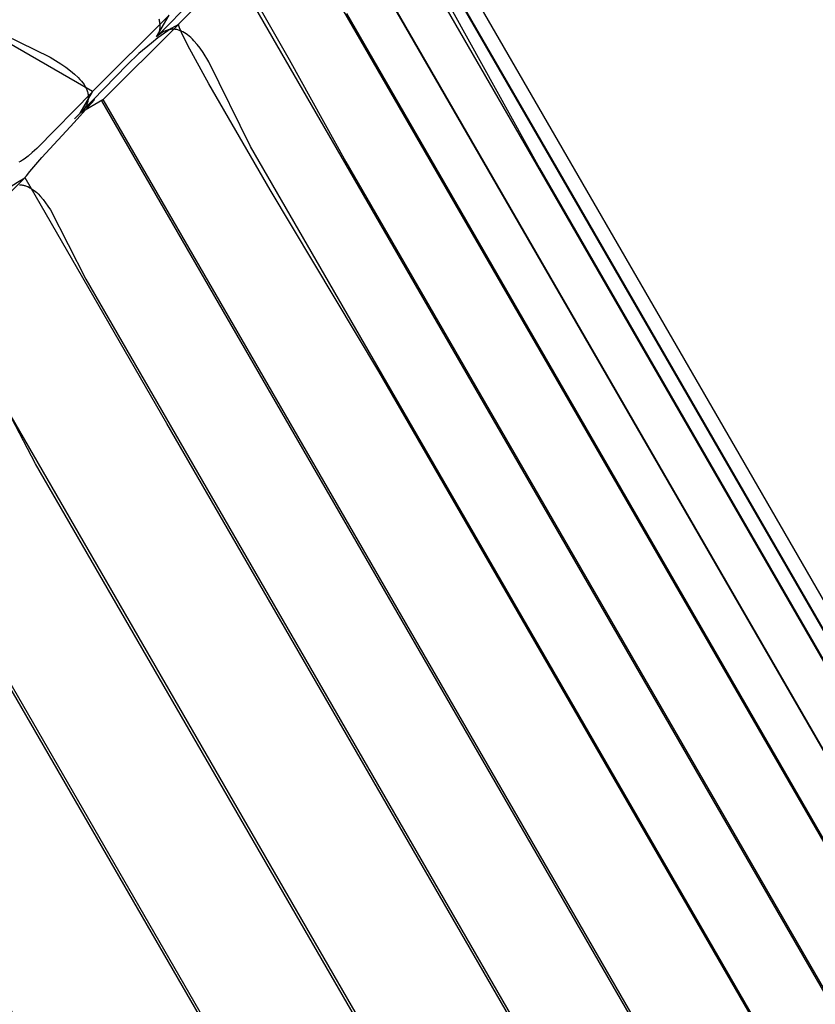
# Model space of a CAD drawing. Units: millimetres. Extents: x -5728 to 5728, y -4957 to 4956.
# Drawn here: x -1890 to -1801, y -1484 to -1373 of the extents above; entities that cross this region are included whole.
import ezdxf

# ---------------------------------------------------------------- set-up
doc = ezdxf.new("R2010")
doc.units = ezdxf.units.MM
doc.layers.get('0').update_dxf_attribs({"true_color": 0x5890e1})

# ---------------------------------------------------------------- blocks, each defined once
blk = doc.blocks.new('ИК 0156Т-1')
at = {"color": 18, "true_color": 0x000000}
for points in [[(-1664.76, -1672.37), (-1809.58, -1421.54), (-1839.23, -1370.19), (-1845, -1359.78), (-1848.4, -1354.07), (-1849.89, -1351.86), (-1850.55, -1351.02), (-1850.85, -1350.67), (-1851.13, -1350.38), (-2216.26, -1140.06), (-2216.26, -1142.88)], [(-1740.37, -1602.13), (-1828.62, -1449.27), (-1864.25, -1387.56), (-1868.94, -1378.03), (-1869.6, -1376.97), (-1869.94, -1376.49), (-1870.28, -1376.05), (-1870.63, -1375.65), (-1870.8, -1375.46), (-1870.98, -1375.29), (-1871.16, -1375.13), (-1871.34, -1374.99), (-1871.52, -1374.85), (-1871.71, -1374.74), (-1871.89, -1374.63), (-1871.98, -1374.59), (-1872.08, -1374.54), (-1872.17, -1374.51), (-1872.26, -1374.47), (-1872.36, -1374.44), (-1872.45, -1374.42), (-1872.55, -1374.39), (-1872.64, -1374.38), (-1872.74, -1374.36), (-1872.83, -1374.35), (-1872.93, -1374.35), (-1873.03, -1374.35), (-1873.12, -1374.35), (-1873.22, -1374.36), (-1873.32, -1374.38), (-1873.42, -1374.4), (-1873.52, -1374.42), (-1873.62, -1374.45), (-1873.72, -1374.48), (-1873.82, -1374.52), (-1873.92, -1374.56), (-1874.02, -1374.61), (-1874.12, -1374.66), (-1874.22, -1374.72), (-1874.32, -1374.79), (-1874.42, -1374.86), (-1874.63, -1375.01), (-1874.84, -1375.19), (-1873.43, -1372.76), (-1882.07, -1381.38), (-2226.12, -1182.53)], [(-1897.12, -1372.48), (-1886.86, -1377.51), (-1885.64, -1378.26), (-1885.08, -1378.64), (-1884.56, -1379.02), (-1884.09, -1379.41), (-1883.68, -1379.8), (-1883.49, -1380), (-1883.32, -1380.19), (-1883.16, -1380.39), (-1883.02, -1380.59), (-1882.89, -1380.79), (-1882.84, -1380.89), (-1882.79, -1380.99), (-1882.74, -1381.09), (-1882.7, -1381.19), (-1882.66, -1381.29), (-1882.63, -1381.39), (-1882.6, -1381.49), (-1882.58, -1381.59), (-1882.56, -1381.69), (-1882.54, -1381.79), (-1882.54, -1381.89), (-1882.53, -1382), (-1882.54, -1382.1), (-1882.54, -1382.2), (-1882.56, -1382.3), (-1882.58, -1382.4), (-1882.6, -1382.5), (-1882.63, -1382.6), (-1882.67, -1382.7), (-1882.71, -1382.81), (-1882.76, -1382.91), (-1882.81, -1383.01), (-1882.87, -1383.11), (-1882.94, -1383.21), (-1883.01, -1383.31), (-1883.09, -1383.42), (-1883.17, -1383.52), (-1883.27, -1383.62), (-1883.47, -1383.82), (-1882.07, -1381.39), (-1888.35, -1387.8), (-1888.86, -1388.26), (-1889.33, -1388.66), (-1889.77, -1388.99), (-1889.98, -1389.13), (-1890.18, -1389.25), (-1890.38, -1389.36)], [(-1890.29, -1391.88), (-1890.21, -1391.89), (-1890.12, -1391.9), (-1890.03, -1391.91), (-1889.95, -1391.92), (-1889.86, -1391.94), (-1889.78, -1391.96), (-1889.7, -1391.98), (-1889.61, -1392.01), (-1889.53, -1392.04), (-1889.45, -1392.07), (-1889.37, -1392.1), (-1889.29, -1392.14), (-1889.13, -1392.22), (-1888.97, -1392.32), (-1888.82, -1392.42), (-1888.66, -1392.53), (-1888.51, -1392.65), (-1888.36, -1392.78), (-1888.21, -1392.92), (-1887.92, -1393.23), (-1887.64, -1393.56), (-1887.36, -1393.92), (-1887.09, -1394.31), (-1886.82, -1394.73), (-1882.82, -1402.54), (-1704.27, -1711.79)], [(-1705.83, -1685.87), (-1881.02, -1382.42), (-1872.39, -1373.8), (-1873.19, -1374.28), (-1873.96, -1374.79), (-1874.71, -1375.33), (-1875.43, -1375.9), (-1876.83, -1377.09), (-1878.16, -1378.35), (-1883.35, -1383.71), (-1880.89, -1382.29), (-1868.18, -1404.31), (-1829.24, -1471.75), (-1705.75, -1685.62)], [(-1759.01, -1570.16), (-1849.78, -1412.95), (-1862.02, -1392.45), (-1868.97, -1380.5), (-1871.31, -1376.19), (-1872.02, -1374.71), (-1872.25, -1374.17), (-1872.32, -1373.96), (-1872.35, -1373.87), (-1872.38, -1373.78), (-1866.18, -1367.59)], [(-1870.71, -1371), (-1874.73, -1375.1), (-1874.68, -1374.99), (-1874.62, -1374.88), (-1874.58, -1374.78), (-1874.54, -1374.67), (-1874.51, -1374.56), (-1874.48, -1374.45), (-1874.46, -1374.34), (-1874.44, -1374.23), (-1874.44, -1374.12), (-1874.43, -1374.01), (-1874.43, -1373.9), (-1874.44, -1373.79), (-1874.46, -1373.67), (-1874.48, -1373.56), (-1874.5, -1373.45), (-1874.53, -1373.34), (-1874.57, -1373.22)], [(-1853.43, -1372.57), (-1677.84, -1676.72)], [(-1717.42, -1608.37), (-1826.8, -1418.91), (-1859.99, -1361.4)], [(-1852.78, -1363.71), (-1712.5, -1606.67)], [(-1671.98, -1676.71), (-1812.6, -1433.15), (-1856.21, -1357.61)], [(-1843.03, -1369.47), (-1831.68, -1390), (-1782.79, -1474.68)], [(-1666.44, -1676.31), (-1808.54, -1430.17), (-1848.47, -1361.02)], [(-1841.78, -1504.26), (-1888.48, -1423.38), (-1895.25, -1410.49)], [(-2217.64, -1236.23), (-1912.88, -1412.18), (-1912.68, -1412.1), (-1912.48, -1412), (-1912.26, -1411.88), (-1912.04, -1411.75), (-1911.57, -1411.43), (-1911.06, -1411.04), (-1909.97, -1410.1), (-1908.76, -1408.95), (-1903.02, -1402.95), (-1899.78, -1399.57), (-1896.42, -1396.29), (-1894.72, -1394.77), (-1893.02, -1393.38), (-1891.34, -1392.14), (-1890.51, -1391.59), (-1889.69, -1391.09), (-1900.57, -1401.97), (-1751.51, -1660.15)], [(-1824.63, -1503.76), (-1873.68, -1418.81), (-1889.67, -1391.1), (-1889.67, -1391.1), (-1889.67, -1391.1), (-1889.67, -1391.1), (-1889.67, -1391.1), (-1889.67, -1391.1), (-1889.67, -1391.1), (-1889.67, -1391.1), (-1889.67, -1391.1), (-1889.67, -1391.09), (-1889.67, -1391.09), (-1889.67, -1391.09), (-1889.67, -1391.09), (-1889.67, -1391.09), (-1889.67, -1391.09), (-1889.67, -1391.09), (-1889.67, -1391.09), (-1889.67, -1391.09), (-1889.67, -1391.08), (-1889.67, -1391.08), (-1889.67, -1391.08), (-1889.67, -1391.08), (-1889.66, -1391.08), (-1889.66, -1391.08), (-1889.66, -1391.08), (-1889.66, -1391.08), (-1889.66, -1391.08), (-1889.66, -1391.07), (-1889.66, -1391.07), (-1889.66, -1391.07), (-1889.66, -1391.07), (-1889.66, -1391.07), (-1889.66, -1391.07), (-1889.66, -1391.07), (-1889.66, -1391.06), (-1889.66, -1391.06), (-1889.66, -1391.06), (-1889.66, -1391.06), (-1889.65, -1391.06), (-1889.65, -1391.05), (-1889.65, -1391.05), (-1889.65, -1391.05), (-1889.65, -1391.05), (-1889.65, -1391.05), (-1889.65, -1391.05), (-1889.65, -1391.04), (-1889.65, -1391.04), (-1889.64, -1391.04), (-1889.64, -1391.02), (-1889.62, -1390.99), (-1889.59, -1390.95), (-1889.53, -1390.87), (-1889.14, -1390.38), (-1887.79, -1388.83), (-1884.15, -1384.85), (-1881.88, -1382.34), (-1881.87, -1382.32), (-1881.86, -1382.31), (-1881.86, -1382.31), (-1881.86, -1382.31), (-1881.86, -1382.31), (-1881.86, -1382.31), (-1881.86, -1382.31), (-1881.86, -1382.31), (-1881.86, -1382.31), (-1881.86, -1382.31), (-1881.86, -1382.3), (-1881.86, -1382.3), (-1881.86, -1382.3), (-1881.86, -1382.3), (-1881.85, -1382.3), (-1881.85, -1382.3), (-1881.85, -1382.3), (-1881.85, -1382.3), (-1881.85, -1382.3), (-1881.85, -1382.3), (-1881.85, -1382.29), (-1881.85, -1382.29), (-1881.85, -1382.29), (-1881.85, -1382.29), (-1881.85, -1382.29), (-1881.85, -1382.29), (-1881.85, -1382.29), (-1881.85, -1382.29), (-1881.85, -1382.29), (-1881.85, -1382.29), (-1881.85, -1382.29), (-1881.85, -1382.29), (-1881.85, -1382.29), (-1881.85, -1382.29), (-1881.85, -1382.29), (-1881.85, -1382.29), (-1881.85, -1382.29), (-1881.85, -1382.29), (-1881.85, -1382.29), (-1881.85, -1382.29), (-1881.85, -1382.28), (-1881.85, -1382.28), (-1881.85, -1382.28), (-1881.85, -1382.28), (-1881.85, -1382.28), (-1881.85, -1382.28), (-1881.85, -1382.28), (-1881.85, -1382.28), (-1881.85, -1382.28), (-1881.85, -1382.28), (-1881.85, -1382.28), (-1881.85, -1382.28), (-1881.85, -1382.28), (-1881.85, -1382.28), (-1881.85, -1382.28), (-1881.85, -1382.28), (-1881.85, -1382.28), (-1881.85, -1382.28), (-1881.85, -1382.28), (-1881.86, -1382.28), (-1881.86, -1382.28), (-1881.86, -1382.28), (-1881.86, -1382.28), (-1881.86, -1382.29), (-1881.86, -1382.29), (-1881.86, -1382.29), (-1881.86, -1382.29), (-1881.86, -1382.29), (-1881.86, -1382.29), (-1881.86, -1382.29), (-1881.86, -1382.29), (-1881.86, -1382.29), (-1881.87, -1382.29), (-1881.87, -1382.29), (-1881.87, -1382.29), (-1881.87, -1382.29), (-1881.87, -1382.29), (-1881.87, -1382.29), (-1881.87, -1382.29), (-1881.87, -1382.29), (-1881.87, -1382.3), (-1881.88, -1382.3), (-1881.88, -1382.3), (-1881.88, -1382.3), (-1881.88, -1382.3), (-1881.88, -1382.3), (-1881.88, -1382.3), (-1881.88, -1382.3), (-1881.88, -1382.3), (-1881.88, -1382.3), (-1881.89, -1382.3), (-1881.89, -1382.31), (-1881.89, -1382.31), (-1881.89, -1382.31), (-1881.89, -1382.31), (-1881.89, -1382.31), (-1881.89, -1382.31), (-1881.89, -1382.31), (-1882.02, -1382.42), (-1882.24, -1382.62), (-1884.1, -1384.46)], [(-1911.62, -1413.04), (-1867.71, -1489.11)], [(-1728.65, -1565.1), (-1851.28, -1352.7), (-1843.33, -1366.43), (-1827.54, -1393.77), (-1780.13, -1475.88), (-1665.88, -1673.77)]]:
    blk.add_lwpolyline(points, dxfattribs=at)
for points in [[(-1860, -1361.41), (-1861.35, -1362.24), (-1862.51, -1363.07), (-1863.55, -1363.9), (-1864.5, -1364.77), (-1868.55, -1368.91), (-1866.1, -1367.5), (-1866.01, -1367.6), (-1865.91, -1367.71), (-1865.68, -1368.01), (-1865.11, -1368.82), (-1863.64, -1371.18), (-1859.88, -1377.75), (-1853.5, -1389.3), (-1811.31, -1462.38), (-1687.56, -1676.72), (-1697.92, -1659.03), (-1730.8, -1602.08), (-1866.18, -1367.59)], [(-1744.94, -1744.07), (-1742.52, -1742.64), (-1752.11, -1726.03), (-1784.97, -1669.12), (-1925.06, -1426.46), (-1911.83, -1413.23), (-1891.57, -1448.31), (-1851.43, -1517.84), (-1724.43, -1737.81), (-1726.87, -1739.22), (-1742.32, -1743.36)]]:
    blk.add_lwpolyline(points, close=True, dxfattribs=at)
blk = doc.blocks.new('ИК 0156Т-111')
blk.add_blockref('ИК 0156Т-1', (0, 0))
blk = doc.blocks.new('1')
blk.add_blockref('ИК 0156Т-111', (0, 0))
blk = doc.blocks.new('НИК 0156Т-1')
blk.add_blockref('1', (0, 0))

msp = doc.modelspace()

# ---------------------------------------------------------------- block references
msp.add_blockref('НИК 0156Т-1', (0, 0))

doc.saveas('drawing.dxf')
